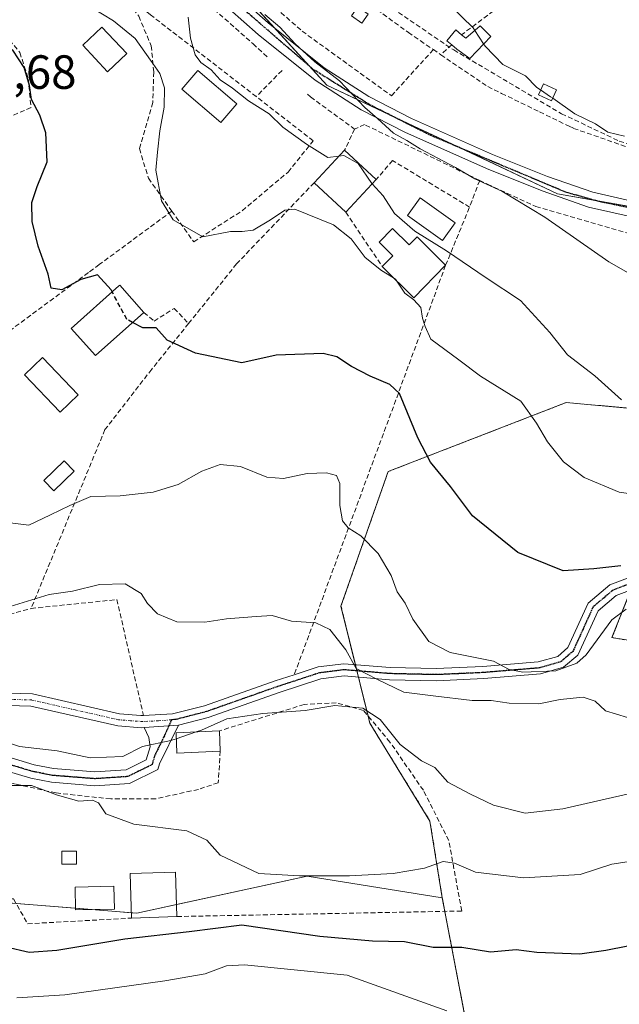
# Model space of a CAD drawing. Units: metres. Extents: x 576787 to 580240, y 4724231 to 4726583.
# Drawn here: x 577950 to 578075, y 4725520 to 4725725 of the extents above; entities that cross this region are included whole.
import ezdxf
from ezdxf.enums import TextEntityAlignment as Align

# ---------------------------------------------------------------- set-up
doc = ezdxf.new("R2010")
doc.units = ezdxf.units.M
doc.header["$MEASUREMENT"] = 0
for name, pattern in [('TRAZO_Y_PUNTO', [1, 0.5, -0.25, 0, -0.25]), ('TRAZOS', [0.75, 0.5, -0.25]), ('TRAZOS2', [0.375, 0.25, -0.125]), ('TRAZOSX2', [1.5, 1, -0.5])]:
    doc.linetypes.add(name, pattern=pattern)
for name, color, linetype, lineweight in [('Arbolado forestal', 92, 'TRAZOS', 0), ('Arbolado forestal CxS', 92, 'Continuous', 0), ('Camino', 19, 'Continuous', 0), ('Camino Cxs', 19, 'Continuous', 0), ('Camino eje', 39, 'TRAZO_Y_PUNTO', 13), ('Carretera de calzada única', 19, 'Continuous', 13), ('Carretera de calzada única Cxs', 19, 'Continuous', 13), ('Carretera de calzada única eje', 19, 'TRAZO_Y_PUNTO', 0), ('Corriente artificial lineal', 5, 'TRAZOSX2', 13), ('Curva de nivel maestra', 36, 'Continuous', 30), ('Curva de nivel maestra oculto', 36, 'TRAZOSX2', 30), ('Curva de nivel normal', 36, 'Continuous', 0), ('Edificación', 1, 'Continuous', 13), ('Edificación Cxs', 1, 'Continuous', 13), ('Edificación ligera', 1, 'Continuous', 0), ('Edificación ligera Cxs', 1, 'Continuous', 0), ('Huerta', 92, 'Continuous', 0), ('Huerta CxS', 92, 'Continuous', 0), ('Matorral', 135, 'Continuous', 0), ('Matorral CxS', 135, 'Continuous', 0), ('Muro lineal', 1, 'TRAZOSX2', 13), ('Núcleo urbano', 19, 'Continuous', 0), ('Núcleo urbano CxS', 19, 'Continuous', 0), ('Obra de contención lineal', 1, 'TRAZOSX2', 13), ('Piscina', 142, 'Continuous', 0), ('Piscina CxS', 142, 'Continuous', 0), ('Ruta', 19, 'TRAZOS2', 30), ('Rótulo de punto de cota en terreno', 19, 'Continuous', 0), ('Seto lineal', 92, 'TRAZOSX2', 0)]:
    doc.layers.add(name, color=color, linetype=linetype, lineweight=lineweight)
doc.styles.add('Arial', font='txt', dxfattribs={"height": 0.2})

# ---------------------------------------------------------------- blocks, each defined once
blk = doc.blocks.new('*U226')
at = {"layer": 'Curva de nivel normal', "color": 36, "linetype": 'Continuous', "lineweight": 0}
blk.add_polyline3d([(578039.35, 4725518.42, 480), (578018.52, 4725525.85, 480), (577997.07, 4725528, 480), (577993.33, 4725527.77, 480), (577988.88, 4725526.15, 480), (577980.44, 4725524.69, 480), (577959.52, 4725521.72, 480), (577949.44, 4725521.08, 480)], dxfattribs=at)
blk = doc.blocks.new('*U247')
at = {"layer": 'Curva de nivel maestra', "color": 36, "linetype": 'Continuous', "lineweight": 30}
blk.add_polyline3d([(578077.18, 4725531.9, 475), (578072.64, 4725530.98, 475), (578067.18, 4725530.26, 475), (578058.19, 4725530.58, 475), (578053.85, 4725531.17, 475), (578048.52, 4725530.67, 475), (578042.52, 4725531.63, 475), (578036.52, 4725531.66, 475), (578030.52, 4725532.83, 475), (578023.85, 4725532.97, 475), (578012.85, 4725533.93, 475), (577996.52, 4725536.3, 475), (577985.53, 4725534.89, 475), (577972.02, 4725533.34, 475), (577957.84, 4725531, 475), (577952.05, 4725530.62, 475), (577947.27, 4725531.71, 475)], dxfattribs=at)

msp = doc.modelspace()

# ---------------------------------------------------------------- linework, layer by layer
at = {"layer": 'Arbolado forestal', "color": 92, "linetype": 'TRAZOS', "lineweight": 0}
for points in [[(578038.41, 4725542.02, 471.27), (578035.84, 4725558.06, 468.04), (578023.26, 4725578.53, 465.71), (578022.89, 4725580.04, 465.22), (578020.89, 4725588.13, 460.95), (578020.57, 4725589.43, 460.45), (578020.25, 4725590.73, 460.14), (578017.24, 4725602.97, 458.72), (578027.1, 4725631.07, 451.26), (578064.35, 4725645.5, 441.75), (578077.12, 4725644.34, 440.04)], [(578077.87, 4725606.37, 452.42), (578073.87, 4725596.37, 454.98), (578090.1, 4725593.73, 455.56)], [(578038.41, 4725542.02, 471.27), (578038.95, 4725539.18, 472), (578046.22, 4725501.21, 484.07)]]:
    msp.add_polyline3d(points, dxfattribs=at)
at = {"layer": 'Arbolado forestal CxS', "color": 92, "linetype": 'Continuous', "lineweight": 0}
msp.add_polyline3d([(578046.33, 4725500.63, 484.27), (578038.41, 4725542.02, 471.27), (578035.84, 4725558.06, 468.04), (578023.26, 4725578.53, 465.71), (578017.24, 4725602.97, 458.72), (578027.11, 4725631.07, 451.26), (578064.35, 4725645.5, 441.75), (578077.12, 4725644.34, 440.04), (578080.76, 4725644.02, 439.79), (578087.81, 4725643.38, 439.38), (578096.2, 4725638.91, 440.81), (578094.22, 4725611.95, 448.47), (578078.82, 4725608.74, 451.08), (578073.87, 4725596.37, 454.98), (578090.1, 4725593.73, 455.56), (578122.11, 4725596.71, 453.64), (578143.76, 4725595.19, 452.46), (578169.07, 4725601.1, 451.81), (578173.55, 4725601.06, 451.63), (578173.55, 4725601.06, 451.63), (578185.98, 4725567.67, 460.84), (578184.98, 4725544.81, 466.52), (578181.41, 4725524.46, 472.66), (578182.22, 4725514.46, 475.92)], dxfattribs=at)
at = {"layer": 'Camino', "color": 19, "linetype": 'Continuous', "lineweight": 0}
for points in [[(578257.86, 4725656.4, 443.08), (578248.07, 4725653.1, 443.38), (578236.94, 4725649.26, 443.63), (578215.15, 4725642.76, 443.82), (578206.52, 4725639.7, 443.57), (578178.66, 4725629.48, 445.69), (578158.27, 4725621.46, 447.35), (578143.81, 4725616.26, 448.04), (578138.95, 4725615.1, 447.89), (578115.79, 4725612.21, 449.26), (578079.76, 4725607.07, 452.01), (578074.77, 4725605.21, 452.57), (578070.98, 4725602.01, 452.52), (578066.77, 4725592.73, 453.87), (578063.79, 4725590.17, 455.26), (578058.93, 4725588.79, 455.4), (578047.1, 4725587.81, 455.95), (578037.18, 4725587.37, 457.54), (578027.4, 4725587.59, 459.02), (578017.88, 4725588.38, 460.95), (578013.01, 4725587.76, 461.8), (578004.31, 4725584.92, 463.15), (577989.48, 4725579.7, 464.57), (577983.3, 4725578.12, 464.65)], [(578007.48, 4725588.63, 461.92), (578012.45, 4725590.25, 461.28), (578017.82, 4725590.93, 460.49), (578027.53, 4725590.13, 457.96), (578037.15, 4725589.91, 456.19), (578046.93, 4725590.34, 455.03), (578058.47, 4725591.3, 454.48), (578062.56, 4725592.46, 454.03), (578064.69, 4725594.29, 453.29), (578068.9, 4725603.58, 452.23), (578073.47, 4725607.43, 451.69), (578079.13, 4725609.55, 450.75), (578115.45, 4725614.72, 448.02), (578123.79, 4725615.76, 447.37)], [(577976.11, 4725577.59, 464.56), (577975.54, 4725577.56, 464.53), (577970.56, 4725577.95, 464.28), (577952.43, 4725582.08, 463.83), (577926.65, 4725582.79, 463.97), (577912.44, 4725584.6, 464.23), (577889.91, 4725588.49, 464.51), (577880.55, 4725590.97, 464.15), (577872.74, 4725593.84, 463.35), (577868.13, 4725594.73, 463.63), (577857.42, 4725594.48, 464.65), (577850.69, 4725593.98, 465.23)], [(577975.94, 4725580.12, 464.18), (577975.95, 4725580.12, 464.18), (577982.04, 4725580.42, 464.11), (577988.74, 4725582.13, 463.64), (578003.5, 4725587.33, 462.35), (578007.48, 4725588.63, 461.92)], [(577910.36, 4725587.53, 463.99), (577912.81, 4725587.11, 463.97), (577926.84, 4725585.32, 463.54), (577952.75, 4725584.61, 463.61), (577970.94, 4725580.46, 464.08), (577975.39, 4725580.09, 464.18), (577975.94, 4725580.12, 464.18)], [(577983.3, 4725578.12, 464.65), (577979.3, 4725569.99, 465.79), (577978.96, 4725568.82, 465.98), (577973.06, 4725565.92, 466.88), (577965.79, 4725565.44, 467.88), (577956.74, 4725566.15, 467.85), (577952.39, 4725567.01, 467.45), (577947.24, 4725568.57, 468.47), (577939.3, 4725572.45, 467.65), (577933.41, 4725574.17, 467.09), (577928.27, 4725574.08, 466.69), (577916.54, 4725571.21, 468.62), (577913.25, 4725570.83, 468.77), (577907.97, 4725570.91, 469.04), (577891.87, 4725572.42, 469.3), (577887.84, 4725572.24, 469.78), (577876.97, 4725568.13, 471.52), (577870.72, 4725567.37, 471.87), (577864.82, 4725568.38, 471.48), (577857.73, 4725570.94, 471.65), (577853.39, 4725571.64, 471.89), (577849.79, 4725571.42, 471.95)], [(577976.11, 4725577.59, 464.56), (577983.3, 4725578.12, 464.65)], [(577976.11, 4725577.59, 464.56), (577983.3, 4725578.12, 464.65)], [(577948.31, 4725571.27, 466.38), (577953.09, 4725569.82, 465.87), (577957.13, 4725569.03, 465.95), (577965.81, 4725568.34, 465.85), (577972.3, 4725568.77, 465.61), (577976.54, 4725570.85, 465.3), (577977.34, 4725573.59, 464.98), (577977.04, 4725575.54, 464.78), (577976.11, 4725577.59, 464.56)]]:
    msp.add_polyline3d(points, dxfattribs=at)
at = {"layer": 'Camino Cxs', "color": 19, "linetype": 'Continuous', "lineweight": 0}
for points in [[(577926.84, 4725585.32, 463.54), (577952.75, 4725584.61, 463.61), (577970.94, 4725580.46, 464.08), (577975.39, 4725580.09, 464.18), (577975.95, 4725580.12, 464.18), (577982.04, 4725580.42, 464.11), (577988.74, 4725582.13, 463.64), (578003.5, 4725587.33, 462.35), (578007.48, 4725588.63, 461.92), (578012.45, 4725590.25, 461.28), (578017.82, 4725590.93, 460.49), (578027.53, 4725590.13, 457.96), (578037.15, 4725589.91, 456.19), (578046.93, 4725590.34, 455.03), (578058.47, 4725591.3, 454.48), (578062.56, 4725592.46, 454.03), (578064.69, 4725594.29, 453.29), (578068.9, 4725603.58, 452.23), (578073.47, 4725607.43, 451.69), (578079.13, 4725609.55, 450.75)], [(578079.76, 4725607.07, 452.01), (578074.77, 4725605.21, 452.57), (578070.98, 4725602.01, 452.52), (578066.77, 4725592.73, 453.87), (578063.79, 4725590.17, 455.26), (578058.93, 4725588.79, 455.4), (578047.1, 4725587.81, 455.95), (578037.18, 4725587.37, 457.54), (578027.4, 4725587.59, 459.02), (578017.88, 4725588.38, 460.95), (578013.01, 4725587.76, 461.8), (578004.31, 4725584.92, 463.15), (577989.48, 4725579.7, 464.57), (577983.3, 4725578.12, 464.65), (577976.11, 4725577.59, 464.56), (577975.54, 4725577.56, 464.53), (577970.56, 4725577.95, 464.28), (577952.43, 4725582.08, 463.83), (577926.65, 4725582.79, 463.97)], [(577948.31, 4725571.27, 466.38), (577953.09, 4725569.82, 465.87), (577957.13, 4725569.03, 465.95), (577965.81, 4725568.34, 465.85), (577972.3, 4725568.77, 465.61), (577976.54, 4725570.85, 465.3), (577977.34, 4725573.59, 464.98), (577977.04, 4725575.54, 464.78), (577976.11, 4725577.59, 464.56), (577976.11, 4725577.59, 464.56), (577983.3, 4725578.12, 464.65), (577979.3, 4725569.99, 465.79), (577978.96, 4725568.82, 465.98), (577973.06, 4725565.92, 466.88), (577965.79, 4725565.44, 467.88), (577956.74, 4725566.15, 467.85), (577952.39, 4725567.01, 467.45), (577947.24, 4725568.57, 468.47)]]:
    msp.add_polyline3d(points, dxfattribs=at)
at = {"layer": 'Camino eje', "color": 39, "linetype": 'TRAZO_Y_PUNTO', "lineweight": 13}
for points in [[(578076.95, 4725607.38, 451.87), (578074.12, 4725606.32, 452.07), (578072.23, 4725604.72, 452.05), (578069.94, 4725602.8, 452.32), (578067.84, 4725598.15, 453.1), (578065.73, 4725593.51, 453.28), (578063.18, 4725591.32, 454.61), (578058.7, 4725590.05, 454.94), (578052.79, 4725589.56, 454.86), (578047.02, 4725589.08, 455.3), (578037.17, 4725588.64, 456.55), (578027.47, 4725588.86, 458.18), (578022.71, 4725589.26, 459.92), (578017.85, 4725589.66, 460.68), (578012.73, 4725589.01, 461.38), (578003.91, 4725586.13, 462.74), (577996.53, 4725583.53, 463.59), (577989.11, 4725580.92, 464.09), (577982.67, 4725579.27, 464.38), (577981.8, 4725579.21, 464.39)], [(577981.8, 4725579.21, 464.39), (577979.08, 4725579.01, 464.41), (577975.81, 4725578.84, 464.4), (577973.24, 4725579.01, 464.29), (577970.75, 4725579.21, 464.19), (577961.69, 4725581.27, 463.93), (577952.59, 4725583.35, 463.68), (577926.75, 4725584.06, 463.67), (577912.63, 4725585.86, 464.1), (577911.4, 4725586.07, 464.12), (577905.76, 4725587.04, 464.2), (577895.82, 4725588.76, 464.16), (577890.19, 4725589.73, 464.2), (577885.61, 4725590.94, 464.32), (577880.93, 4725592.18, 463.87), (577873.09, 4725595.07, 463.29), (577868.24, 4725596, 463.51), (577862.71, 4725595.88, 463.86), (577850.94, 4725595.6, 464.88)], [(577981.8, 4725579.21, 464.39), (577980.32, 4725575.86, 464.82), (577978.32, 4725571.79, 465.33), (577977.75, 4725569.84, 465.6), (577974.8, 4725568.39, 465.68), (577972.68, 4725567.35, 466.19), (577965.8, 4725566.89, 466.87), (577961.28, 4725567.25, 466.8), (577956.94, 4725567.59, 466.78), (577954.76, 4725568.02, 466.56), (577952.74, 4725568.42, 466.36), (577947.78, 4725569.92, 467.37)]]:
    msp.add_polyline3d(points, dxfattribs=at)
at = {"layer": 'Carretera de calzada única', "color": 19, "linetype": 'Continuous', "lineweight": 13}
for points in [[(577990.16, 4725735.38, 434.87), (578002.03, 4725724.83, 434.88), (578013.75, 4725715.44, 434.56), (578023.08, 4725709.41, 434.58), (578031.98, 4725704.84, 434.75), (578048.89, 4725697.34, 434.33), (578060.44, 4725692.74, 434.18), (578069.87, 4725689.43, 433.95), (578083.57, 4725686.33, 433.67), (578102.42, 4725683.35, 433.84), (578113.69, 4725682.3, 433.62), (578123.69, 4725682.08, 433.52), (578161.64, 4725682.97, 432.98), (578232.03, 4725683.14, 432.5), (578246.69, 4725681.59, 432.78), (578258.46, 4725679.56, 433.04), (578273.05, 4725676.16, 433.13), (578282.5, 4725673.43, 432.2)], [(578281.39, 4725670.41, 432.94), (578272.25, 4725673.05, 432.51), (578257.82, 4725676.42, 433.46), (578246.26, 4725678.43, 432.37), (578231.87, 4725679.93, 432.44), (578161.67, 4725679.76, 433.14), (578123.69, 4725678.88, 433.55), (578113.51, 4725679.09, 433.65), (578102.01, 4725680.18, 433.82), (578082.96, 4725683.18, 434.12), (578068.98, 4725686.34, 434.29), (578059.32, 4725689.73, 434.41), (578047.64, 4725694.38, 434.65), (578030.6, 4725701.96, 435.01), (578021.48, 4725706.63, 435.26), (578011.87, 4725712.84, 435.27), (577999.96, 4725722.38, 435.47), (577987.96, 4725733.04, 435.69)]]:
    msp.add_polyline3d(points, dxfattribs=at)
at = {"layer": 'Carretera de calzada única Cxs', "color": 19, "linetype": 'Continuous', "lineweight": 13}
for points in [[(577990.16, 4725735.38, 434.87), (578002.03, 4725724.83, 434.88), (578013.75, 4725715.44, 434.56), (578023.08, 4725709.41, 434.58), (578031.98, 4725704.84, 434.75), (578048.89, 4725697.34, 434.33), (578060.44, 4725692.74, 434.18), (578069.87, 4725689.43, 433.95), (578083.57, 4725686.33, 433.67), (578102.42, 4725683.35, 433.84), (578113.69, 4725682.3, 433.62), (578123.69, 4725682.08, 433.52), (578161.64, 4725682.97, 432.98), (578232.03, 4725683.14, 432.5), (578246.69, 4725681.59, 432.78), (578258.46, 4725679.56, 433.04)], [(578257.82, 4725676.42, 433.46), (578246.26, 4725678.43, 432.37), (578231.87, 4725679.93, 432.44), (578161.67, 4725679.76, 433.14), (578123.69, 4725678.88, 433.55), (578113.51, 4725679.09, 433.65), (578102.01, 4725680.18, 433.82), (578082.96, 4725683.18, 434.12), (578068.98, 4725686.34, 434.29), (578059.32, 4725689.73, 434.41), (578047.64, 4725694.38, 434.65), (578030.6, 4725701.96, 435.01), (578021.48, 4725706.63, 435.26), (578011.87, 4725712.84, 435.27), (577999.96, 4725722.38, 435.47), (577987.96, 4725733.04, 435.69)]]:
    msp.add_polyline3d(points, dxfattribs=at)
at = {"layer": 'Carretera de calzada única eje', "color": 19, "linetype": 'TRAZO_Y_PUNTO', "lineweight": 0}
msp.add_polyline3d([(578282.01, 4725672.09, 432.43), (578265.76, 4725676.34, 432.79), (578256.46, 4725678.29, 432.37), (578250.25, 4725679.34, 432.48), (578242.78, 4725680.42, 432.69), (578232.01, 4725681.59, 432.47), (578218.03, 4725681.39, 432.63), (578197.62, 4725681.39, 433.01), (578161.92, 4725681.59, 433.06), (578119.78, 4725680.71, 433.56), (578106.89, 4725681.39, 433.77), (578087.48, 4725684.1, 433.89), (578071.14, 4725687.51, 434.18), (578064.25, 4725689.44, 434.23), (578036.01, 4725701.29, 434.79), (578023.3, 4725707.69, 434.9), (578011.42, 4725715.11, 434.91), (577994.55, 4725729.68, 435.19)], dxfattribs=at)
at = {"layer": 'Corriente artificial lineal', "color": 5, "linetype": 'TRAZOSX2', "lineweight": 13}
msp.add_polyline3d([(578008.11, 4725741.24, 430.51), (578040.81, 4725719.17, 430.75), (578063.36, 4725705.84, 430.55), (578075.42, 4725700.12, 430.35), (578091.61, 4725694.57, 429.95), (578105.88, 4725692.11, 430.34), (578176.38, 4725693.59, 430.93), (578180.13, 4725693.9, 431.74), (578183.81, 4725694.6, 431.98), (578252.29, 4725713.88, 429.18), (578261.94, 4725717.24, 428.1)], dxfattribs=at)
at = {"layer": 'Curva de nivel maestra', "color": 36, "linetype": 'Continuous', "lineweight": 30}
for points in [[(577969.4, 4725668.61, 450), (577969.17, 4725669.03, 450), (577966.35, 4725672.16, 450), (577962.84, 4725671.19, 450), (577958.89, 4725669.05, 450), (577956.66, 4725669.42, 450), (577956.03, 4725672.29, 450), (577953.9, 4725678.16, 450), (577952.69, 4725683.3, 450), (577952.6, 4725687.26, 450), (577953.72, 4725690.67, 450), (577955.84, 4725695.77, 450), (577955.56, 4725701.82, 450), (577954.3, 4725705.56, 450), (577952.53, 4725708.83, 450), (577952.11, 4725711.72, 450), (577951.03, 4725715.5, 450), (577948.66, 4725719.12, 450), (577946.11, 4725720.51, 450), (577940.84, 4725722.08, 450), (577931.69, 4725727.77, 450)], [(578075.74, 4725611.37, 450), (578070.1, 4725610.72, 450), (578063.69, 4725610.31, 450), (578054.19, 4725614.14, 450), (578044.76, 4725621.8, 450), (578040.16, 4725627.97, 450), (578035.98, 4725633.07, 450), (578033.33, 4725638.12, 450), (578029.48, 4725647.37, 450), (578027.46, 4725649.28, 450), (578023.32, 4725651.04, 450), (578019.44, 4725653, 450), (578016.34, 4725655.02, 450), (578013.54, 4725655.77, 450), (578003.72, 4725655.4, 450), (577996.52, 4725653.79, 450), (577986.8, 4725655.84, 450), (577980.93, 4725658.55, 450), (577978.62, 4725661.08, 450), (577975.8, 4725661.08, 450), (577973.67, 4725662.22, 450)]]:
    msp.add_polyline3d(points, dxfattribs=at)
at = {"layer": 'Curva de nivel maestra oculto', "color": 36, "linetype": 'TRAZOSX2', "lineweight": 30}
msp.add_polyline3d([(577973.67, 4725662.22, 450), (577972.5, 4725662.84, 450), (577969.4, 4725668.61, 450)], dxfattribs=at)
at = {"layer": 'Curva de nivel normal', "color": 36, "linetype": 'Continuous', "lineweight": 0}
for points in [[(578045.25, 4725723.26, 430), (578044.89, 4725723.82, 430), (578037.79, 4725730.72, 430), (578033.81, 4725732.59, 430), (578032.52, 4725733.68, 430), (578031.04, 4725735.24, 430), (578027.42, 4725736.5, 430), (578023.47, 4725738.36, 430), (578019.06, 4725739.46, 430), (578015.82, 4725741.14, 430), (578011.07, 4725743.2, 430), (578008.47, 4725744.76, 430), (578005.39, 4725746.25, 430), (577998.91, 4725750.84, 430), (577994.71, 4725754.64, 430), (577993.2, 4725756.46, 430), (577990.74, 4725757.66, 430), (577988.66, 4725760.25, 430), (577985.16, 4725764.08, 430), (577981.27, 4725767.52, 430), (577978.42, 4725770.92, 430), (577973.39, 4725776.64, 430), (577971.45, 4725779.91, 430)], [(578028.22, 4725671.56, 445), (578025.74, 4725673.08, 445), (578022.29, 4725675.8, 445), (578019.35, 4725679.68, 445), (578015.66, 4725682.61, 445), (578007.61, 4725685.92, 445), (578005.51, 4725685.67, 445), (578002.52, 4725683.67, 445), (577998.85, 4725681.53, 445), (577996.6, 4725681.26, 445), (577994.16, 4725681.23, 445), (577988.38, 4725680.1, 445), (577982.19, 4725683.65, 445), (577979.7, 4725687.62, 445), (577978.5, 4725694.02, 445), (577978.86, 4725697.83, 445), (577979.39, 4725702.25, 445), (577980.29, 4725707.24, 445), (577980.33, 4725711.26, 445), (577979.34, 4725714.28, 445), (577977.39, 4725717.05, 445), (577974.24, 4725721.56, 445), (577969.66, 4725725.24, 445), (577965.11, 4725728.07, 445)], [(578001.34, 4725726.57, 435), (578004.47, 4725723.96, 435), (578007.69, 4725720.44, 435), (578011.79, 4725716.69, 435), (578016.96, 4725712.72, 435), (578022.22, 4725707.11, 435), (578024.9, 4725704.84, 435), (578028.19, 4725701.8, 435), (578031.01, 4725700.28, 435), (578033.83, 4725698.53, 435), (578041.15, 4725694.58, 435), (578045.19, 4725692.24, 435), (578050.85, 4725689.66, 435), (578059.88, 4725684.25, 435), (578073.27, 4725674.91, 435), (578082.81, 4725669.49, 435), (578091.64, 4725665.43, 435), (578096.23, 4725661.8, 435), (578098.9, 4725660.29, 435), (578099.74, 4725658.92, 435), (578099.71, 4725656.05, 435), (578101.77, 4725655.21, 435)], [(578016.82, 4725696.99, 440), (578014.52, 4725696.7, 440), (578010.04, 4725699.51, 440), (578005.08, 4725703.02, 440), (578002.21, 4725705.82, 440), (577997.92, 4725708.53, 440), (577994.57, 4725711.18, 440), (577992, 4725712.94, 440), (577990.07, 4725715, 440), (577987.95, 4725716.54, 440), (577986.76, 4725718.18, 440), (577985.81, 4725721.66, 440), (577985.27, 4725726, 440)], [(578047.05, 4725720.44, 430), (578045.25, 4725723.26, 430)], [(578058.97, 4725710.8, 430), (578058.19, 4725711.32, 430), (578055.81, 4725713.79, 430), (578051.09, 4725716.12, 430), (578047.36, 4725719.96, 430), (578047.05, 4725720.44, 430)], [(578061.5, 4725709.09, 430), (578061.07, 4725709.4, 430), (578058.97, 4725710.8, 430)], [(578076.52, 4725701.14, 430), (578073.01, 4725701.96, 430), (578070.42, 4725703.7, 430), (578066.1, 4725705.81, 430), (578061.5, 4725709.09, 430)], [(578023.74, 4725691.18, 440), (578023.66, 4725691.27, 440), (578020.82, 4725695.42, 440), (578017.81, 4725697.11, 440), (578016.82, 4725696.99, 440)], [(578075.91, 4725646.06, 440), (578070.31, 4725651.07, 440), (578064.62, 4725655.44, 440), (578060.89, 4725660.16, 440), (578054.76, 4725666.84, 440), (578047.61, 4725671.55, 440), (578039.27, 4725677.21, 440), (578032.68, 4725681.29, 440), (578028.4, 4725685, 440), (578026.06, 4725688.67, 440), (578023.74, 4725691.18, 440)], [(578028.94, 4725670.85, 445), (578028.64, 4725671.3, 445), (578028.22, 4725671.56, 445)], [(578080.68, 4725625.98, 445), (578075.4, 4725626.75, 445), (578068.1, 4725629.82, 445), (578063.75, 4725633.1, 445), (578060.4, 4725637.28, 445), (578058.14, 4725641.16, 445), (578054.82, 4725645.78, 445), (578046.43, 4725651.04, 445), (578041.88, 4725654.45, 445), (578036.03, 4725658.74, 445), (578034.83, 4725661.35, 445), (578034.25, 4725663.14, 445), (578033.91, 4725665.33, 445), (578032.47, 4725666.98, 445), (578030.58, 4725668.36, 445), (578028.94, 4725670.85, 445)], [(578076.84, 4725602.33, 455), (578073.85, 4725600.08, 455), (578068.53, 4725592.76, 455), (578066.52, 4725591.05, 455), (578062.13, 4725589.45, 455), (578055.25, 4725589.16, 455), (578052.43, 4725589.74, 455), (578049.11, 4725591.44, 455), (578040.04, 4725593.24, 455), (578035.62, 4725595.58, 455), (578032.28, 4725600.23, 455), (578030.63, 4725603.58, 455), (578029, 4725605.96, 455), (578027.71, 4725609.33, 455), (578025.04, 4725613.98, 455), (578021.38, 4725617.66, 455), (578018.71, 4725619.33, 455), (578017.56, 4725620.78, 455), (578017.02, 4725623.97, 455), (578016.98, 4725628.61, 455), (578016.29, 4725630.26, 455), (578014.19, 4725630.83, 455), (578010.19, 4725630.67, 455), (578005.19, 4725629.6, 455), (578001.72, 4725629.93, 455), (577996.22, 4725632.16, 455), (577991.96, 4725632.57, 455), (577988.17, 4725631.14, 455), (577983.2, 4725628.35, 455), (577977.99, 4725626.75, 455), (577971.05, 4725626.02, 455), (577964.91, 4725625.86, 455), (577960.53, 4725623.96, 455), (577956.48, 4725622.04, 455), (577952, 4725619.88, 455), (577946.42, 4725620.56, 455)], [(577948.08, 4725602.88, 460), (577956.23, 4725605.38, 460), (577961.12, 4725606.06, 460), (577966.74, 4725607.46, 460), (577972.14, 4725607.63, 460), (577975.45, 4725605.59, 460), (577976.79, 4725603.48, 460), (577978.86, 4725601.36, 460), (577982.94, 4725599.71, 460), (577988.77, 4725599.6, 460), (577993.34, 4725600.28, 460), (577999.52, 4725600.76, 460), (578002.85, 4725601, 460), (578006.89, 4725599.84, 460), (578011.99, 4725599.48, 460), (578014.93, 4725598.05, 460), (578018.23, 4725593.85, 460), (578020.39, 4725589.96, 460), (578024.73, 4725587.72, 460), (578030.37, 4725584.96, 460), (578036.48, 4725584.23, 460), (578044.65, 4725583.27, 460), (578048.62, 4725583.22, 460), (578052.41, 4725582.69, 460), (578058.59, 4725582.54, 460), (578063.04, 4725583.44, 460), (578067.84, 4725583.92, 460), (578070.35, 4725583.08, 460), (578072.56, 4725581.1, 460), (578077.11, 4725579.67, 460)], [(577982.81, 4725575.25, 465), (577981.66, 4725574.86, 465), (577975.77, 4725573.64, 465), (577971.63, 4725571.53, 465), (577964.8, 4725571.28, 465), (577957.9, 4725572.74, 465), (577950.06, 4725573.66, 465), (577941.44, 4725576.38, 465), (577933.09, 4725578.62, 465), (577927.79, 4725578.78, 465), (577920.56, 4725577.86, 465), (577913.64, 4725577.89, 465), (577910.54, 4725578.99, 465), (577908.13, 4725579.72, 465), (577903.85, 4725581.53, 465), (577897.66, 4725583.06, 465), (577894.28, 4725584.48, 465), (577887.96, 4725586.74, 465), (577879.52, 4725588.5, 465), (577867.83, 4725590.19, 465), (577858.12, 4725592.7, 465), (577850.71, 4725594.1, 465)], [(578080.39, 4725564.46, 465), (578063.6, 4725560.59, 465), (578055.74, 4725559.7, 465), (578049.11, 4725561.4, 465), (578044.35, 4725563.64, 465), (578039.58, 4725566.21, 465), (578036.83, 4725569.22, 465), (578034.08, 4725570.63, 465), (578029.64, 4725574.02, 465), (578025.45, 4725579.28, 465), (578021.83, 4725581.65, 465), (578015.99, 4725582.22, 465), (578009.72, 4725581.12, 465), (578000.9, 4725580.55, 465), (577993.38, 4725579.44, 465), (577988.08, 4725577.04, 465), (577987, 4725576.67, 465)], [(577987, 4725576.67, 465), (577982.81, 4725575.25, 465)], [(578077.04, 4725549.52, 470), (578073.84, 4725549.02, 470), (578067.26, 4725546.89, 470), (578055.43, 4725546.22, 470), (578045.38, 4725547.34, 470), (578040.96, 4725549.25, 470), (578038.61, 4725549.57, 470), (578034.68, 4725548.23, 470), (578028.12, 4725547.1, 470), (578019.03, 4725546.58, 470), (578008.54, 4725546.61, 470), (578000.07, 4725547.1, 470), (577992, 4725550.9, 470), (577989.17, 4725554.08, 470), (577985.03, 4725555.98, 470), (577973.91, 4725557.37, 470), (577968.1, 4725559.56, 470), (577966.54, 4725561.88, 470), (577965.28, 4725562.41, 470), (577962.42, 4725562.23, 470), (577957.99, 4725563.49, 470), (577952.53, 4725565.5, 470), (577948.32, 4725565.47, 470)]]:
    msp.add_polyline3d(points, dxfattribs=at)
at = {"layer": 'Edificación', "color": 1, "linetype": 'Continuous', "lineweight": 13}
for points in [[(577972.46, 4725718.41, 464.14), (577968.46, 4725714.63, 454.4), (577963.26, 4725720.14, 448.96), (577967.26, 4725723.92, 463.02), (577972.46, 4725718.41, 464.14)], [(578011.62, 4725691.41, 446.06), (578018.01, 4725698.26, 445.77)], [(578018.01, 4725698.26, 445.77), (578024.62, 4725692.13, 444.69)], [(578018.23, 4725685.26, 446.53), (578011.62, 4725691.41, 446.06)], [(578024.62, 4725692.13, 444.69), (578018.23, 4725685.26, 446.53)], [(578025.84, 4725673.91, 447.22), (578028.07, 4725676.17, 442.76), (578025.19, 4725679, 448.86), (578028.01, 4725681.88, 446.97)], [(578028.01, 4725681.88, 446.97), (578031.52, 4725678.43, 442.38), (578033.14, 4725680.09, 442.17), (578039.12, 4725674.17, 446.74)], [(578039.12, 4725674.17, 446.74), (578032.44, 4725667.39, 447.06), (578025.84, 4725673.91, 447.22)], [(577976.03, 4725664.31, 455.75), (577965.89, 4725655.3, 455.01), (577960.82, 4725661, 452.99), (577970.81, 4725669.86, 454.61), (577970.98, 4725670.01, 454.68), (577976.03, 4725664.31, 455.75)], [(577992.01, 4725572.67, 469.67), (577982.94, 4725572.27, 465.81), (577982.76, 4725576.48, 470.63), (577991.82, 4725576.89, 468.43)], [(577991.82, 4725576.89, 468.43), (577992.01, 4725572.67, 469.67)], [(577973.48, 4725537.77, 476.23), (577973.15, 4725547.07, 473.77), (577982.62, 4725547.4, 474.76), (577982.94, 4725538.1, 484.15)], [(577982.94, 4725538.1, 484.15), (577973.48, 4725537.77, 476.23)]]:
    msp.add_polyline3d(points, dxfattribs=at)
at = {"layer": 'Edificación Cxs', "color": 1, "linetype": 'Continuous', "lineweight": 13}
for points in [[(577972.46, 4725718.41, 464.14), (577968.46, 4725714.63, 454.4), (577963.26, 4725720.14, 448.96), (577967.26, 4725723.92, 463.02), (577972.46, 4725718.41, 464.14)], [(578024.62, 4725692.13, 444.69), (578018.23, 4725685.26, 446.53), (578011.62, 4725691.41, 446.06), (578018.01, 4725698.26, 445.77), (578024.62, 4725692.13, 444.69)], [(578028.01, 4725681.88, 446.97), (578031.52, 4725678.43, 442.38), (578033.14, 4725680.09, 442.17), (578039.12, 4725674.17, 446.74), (578032.44, 4725667.39, 447.06), (578025.84, 4725673.91, 447.22), (578028.07, 4725676.17, 442.76), (578025.19, 4725679, 448.86), (578028.01, 4725681.88, 446.97)], [(577976.03, 4725664.31, 455.75), (577965.89, 4725655.3, 455.01), (577960.82, 4725661, 452.99), (577970.81, 4725669.86, 454.61), (577970.98, 4725670.01, 454.68), (577976.03, 4725664.31, 455.75)], [(577992.01, 4725572.67, 469.67), (577982.94, 4725572.27, 465.81), (577982.76, 4725576.48, 470.63), (577991.82, 4725576.89, 468.43), (577992.01, 4725572.67, 469.67)], [(577982.94, 4725538.1, 484.15), (577973.48, 4725537.77, 476.23), (577973.15, 4725547.07, 473.77), (577982.62, 4725547.4, 474.76), (577982.94, 4725538.1, 484.15)]]:
    msp.add_polyline3d(points, close=True, dxfattribs=at)
at = {"layer": 'Edificación ligera', "color": 1, "linetype": 'Continuous', "lineweight": 0}
for points in [[(578022.92, 4725726.67, 433.11), (578021.62, 4725724.79, 433.01), (578019.45, 4725726.29, 433.37), (578020.73, 4725728.17, 432.36), (578022.92, 4725726.67, 433.11)], [(578042.46, 4725722.34, 432.26), (578043.35, 4725721.61, 432.4), (578046.35, 4725724.21, 431.68), (578048.55, 4725722.01, 431.45)], [(578040.39, 4725720.25, 431.3), (578039.39, 4725721.07, 431.67), (578041.26, 4725723.35, 431.15), (578042.46, 4725722.34, 432.26)], [(578048.55, 4725722.01, 431.45), (578044.15, 4725717.41, 432.34), (578041.48, 4725719.34, 433.05), (578040.39, 4725720.25, 431.3)], [(578062.32, 4725710.84, 430.95), (578061.23, 4725708.52, 430.67), (578058.51, 4725709.8, 431.84), (578059.58, 4725712.1, 431.65), (578062.32, 4725710.84, 430.95)], [(577961.48, 4725631.18, 454.31), (577957.23, 4725627.06, 455.77), (577955.14, 4725629.21, 456.83), (577959.39, 4725633.33, 452.97), (577961.48, 4725631.18, 454.31)], [(577961.92, 4725551.76, 471.38), (577961.92, 4725549.01, 473.36), (577958.87, 4725549.04, 474.35), (577958.87, 4725551.78, 472.71), (577961.92, 4725551.76, 471.38)]]:
    msp.add_polyline3d(points, dxfattribs=at)
at = {"layer": 'Edificación ligera Cxs', "color": 1, "linetype": 'Continuous', "lineweight": 0}
for points in [[(578022.92, 4725726.67, 433.11), (578021.62, 4725724.79, 433.01), (578019.45, 4725726.29, 433.37), (578020.73, 4725728.17, 432.36), (578022.92, 4725726.67, 433.11)], [(578048.55, 4725722.01, 431.45), (578044.15, 4725717.41, 432.34), (578041.48, 4725719.34, 433.05), (578040.39, 4725720.25, 431.3), (578039.39, 4725721.07, 431.67), (578041.26, 4725723.35, 431.15), (578042.46, 4725722.34, 432.26), (578043.35, 4725721.61, 432.4), (578046.35, 4725724.21, 431.68), (578048.55, 4725722.01, 431.45)], [(578062.32, 4725710.84, 430.95), (578061.23, 4725708.52, 430.67), (578058.51, 4725709.8, 431.84), (578059.58, 4725712.1, 431.65), (578062.32, 4725710.84, 430.95)], [(577961.48, 4725631.18, 454.31), (577957.23, 4725627.06, 455.77), (577955.14, 4725629.21, 456.83), (577959.39, 4725633.33, 452.97), (577961.48, 4725631.18, 454.31)], [(577961.92, 4725551.76, 471.38), (577961.92, 4725549.01, 473.36), (577958.87, 4725549.04, 474.35), (577958.87, 4725551.78, 472.71), (577961.92, 4725551.76, 471.38)]]:
    msp.add_polyline3d(points, close=True, dxfattribs=at)
at = {"layer": 'Huerta', "color": 92, "linetype": 'Continuous', "lineweight": 0}
msp.add_polyline3d([(578139.07, 4725681.06, 433.33), (578138.63, 4725681.04, 433.34), (578137.6, 4725681.08, 433.37), (578100.1, 4725682.57, 433.85), (578070.35, 4725687.73, 434.21), (578062.54, 4725689.09, 434.34), (578041.57, 4725698.96, 434.68), (578027.38, 4725705.63, 434.74), (578014.29, 4725711.8, 435.2), (578010.67, 4725715.76, 434.88), (578003.35, 4725723.77, 434.93), (577987.37, 4725741.27, 434.47), (577967, 4725765.5, 434), (577939.34, 4725794.36, 436.09), (577938.75, 4725795.03, 436.07)], dxfattribs=at)
at = {"layer": 'Huerta CxS', "color": 92, "linetype": 'Continuous', "lineweight": 0}
msp.add_polyline3d([(578404.68, 4725606.55, 430.18), (578366.35, 4725624.48, 430.88), (578355.8, 4725630.6, 431.33), (578326.69, 4725647.47, 432.36), (578288.97, 4725667.95, 432.16), (578232.21, 4725683.6, 432.58), (578192.48, 4725683.6, 432.82), (578139.07, 4725681.06, 433.33), (578138.63, 4725681.04, 433.34), (578100.1, 4725682.57, 433.85), (578062.54, 4725689.09, 434.34), (578014.29, 4725711.8, 435.2), (577987.37, 4725741.27, 434.47)], dxfattribs=at)
at = {"layer": 'Matorral', "color": 135, "linetype": 'Continuous', "lineweight": 0}
for points in [[(577830.73, 4725499.54, 489.38), (577841.07, 4725512, 489.85), (577843.39, 4725516.92, 488.15), (577850.7, 4725532.41, 482.47), (577869.03, 4725563.75, 474.82), (577869.05, 4725563.76, 474.81), (577883.14, 4725568.49, 472.32), (577888.65, 4725570.34, 471.23), (577915.41, 4725563.69, 471.71), (577927.18, 4725553.97, 471.74), (577930.15, 4725551.51, 471.89), (577936.67, 4725546.12, 472.27), (577941.72, 4725541.95, 472.85), (577942.41, 4725541.38, 472.96), (577949.34, 4725540.83, 472.84), (577961.75, 4725539.83, 473.16), (577965.22, 4725539.56, 473.17), (577973.44, 4725538.9, 473.34), (577974.54, 4725538.81, 473.33), (577982.85, 4725540.61, 472.71), (578010.18, 4725546.51, 470.13), (578038.41, 4725542.02, 471.27)], [(578038.41, 4725542.02, 471.27), (578038.95, 4725539.18, 472), (578046.22, 4725501.21, 484.07)]]:
    msp.add_polyline3d(points, dxfattribs=at)
at = {"layer": 'Matorral CxS', "color": 135, "linetype": 'Continuous', "lineweight": 0}
msp.add_polyline3d([(577942.41, 4725541.38, 472.96), (577974.54, 4725538.81, 473.33), (578010.18, 4725546.51, 470.13), (578038.41, 4725542.02, 471.27), (578038.41, 4725542.02, 471.27), (578046.33, 4725500.63, 484.27)], dxfattribs=at)
at = {"layer": 'Muro lineal', "color": 1, "linetype": 'TRAZOSX2', "lineweight": 13}
for points in [[(578073.1, 4725745.34, 430.12), (578042.46, 4725722.34, 432.26)], [(578040.39, 4725720.25, 431.3), (578038.1, 4725718.18, 432.7)], [(578004.91, 4725714.87, 436.12), (577999.53, 4725709.42, 440.86)]]:
    msp.add_polyline3d(points, dxfattribs=at)
at = {"layer": 'Núcleo urbano', "color": 19, "linetype": 'Continuous', "lineweight": 0}
for points in [[(578139.07, 4725681.06, 433.33), (578138.63, 4725681.04, 433.34), (578137.6, 4725681.08, 433.37), (578100.1, 4725682.57, 433.85), (578070.35, 4725687.73, 434.21), (578062.54, 4725689.09, 434.34), (578041.57, 4725698.96, 434.68), (578027.38, 4725705.63, 434.74), (578014.29, 4725711.8, 435.2), (578010.67, 4725715.76, 434.88), (578003.35, 4725723.77, 434.93), (577987.37, 4725741.27, 434.47), (577967, 4725765.5, 434), (577939.34, 4725794.36, 436.09), (577938.75, 4725795.03, 436.07)], [(578038.41, 4725542.02, 471.27), (578035.84, 4725558.06, 468.04), (578023.26, 4725578.53, 465.71), (578022.89, 4725580.04, 465.22), (578020.89, 4725588.13, 460.95), (578020.57, 4725589.43, 460.45), (578020.25, 4725590.73, 460.14), (578017.24, 4725602.97, 458.72), (578027.1, 4725631.07, 451.26), (578064.35, 4725645.5, 441.75), (578077.12, 4725644.34, 440.04)], [(578077.87, 4725606.37, 452.42), (578073.87, 4725596.37, 454.98), (578090.1, 4725593.73, 455.56)], [(577830.73, 4725499.54, 489.38), (577841.07, 4725512, 489.85), (577843.39, 4725516.92, 488.15), (577850.7, 4725532.41, 482.47), (577869.03, 4725563.75, 474.82), (577869.05, 4725563.76, 474.81), (577883.14, 4725568.49, 472.32), (577888.65, 4725570.34, 471.23), (577915.41, 4725563.69, 471.71), (577927.18, 4725553.97, 471.74), (577930.15, 4725551.51, 471.89), (577936.67, 4725546.12, 472.27), (577941.72, 4725541.95, 472.85), (577942.41, 4725541.38, 472.96), (577949.34, 4725540.83, 472.84), (577961.75, 4725539.83, 473.16), (577965.22, 4725539.56, 473.17), (577973.44, 4725538.9, 473.34), (577974.54, 4725538.81, 473.33), (577982.85, 4725540.61, 472.71), (578010.18, 4725546.51, 470.13), (578038.41, 4725542.02, 471.27)]]:
    msp.add_polyline3d(points, dxfattribs=at)
at = {"layer": 'Núcleo urbano CxS', "color": 19, "linetype": 'Continuous', "lineweight": 0}
for points in [[(577987.37, 4725741.27, 434.47), (578014.29, 4725711.8, 435.2), (578062.54, 4725689.09, 434.34), (578100.1, 4725682.57, 433.85)], [(578077.12, 4725644.34, 440.04), (578064.35, 4725645.5, 441.75), (578027.11, 4725631.07, 451.26), (578017.24, 4725602.97, 458.72), (578023.26, 4725578.53, 465.71), (578035.84, 4725558.06, 468.04), (578038.41, 4725542.02, 471.27), (578010.18, 4725546.51, 470.13), (577974.54, 4725538.81, 473.33), (577942.41, 4725541.38, 472.96)], [(578090.1, 4725593.73, 455.56), (578073.87, 4725596.37, 454.98), (578078.82, 4725608.74, 451.08)]]:
    msp.add_polyline3d(points, dxfattribs=at)
at = {"layer": 'Obra de contención lineal', "color": 1, "linetype": 'TRAZOSX2', "lineweight": 13}
for points in [[(577971.16, 4725731.35, 462.53), (577974.96, 4725726.24, 464.02), (577977.57, 4725720.05, 462.34), (577978.09, 4725714.57, 463.66), (577977.89, 4725708.16, 467.64), (577975.09, 4725698.55, 448.59), (577976.99, 4725692.36, 449.48), (577981.87, 4725685.5, 449.98), (577986.46, 4725679.08, 448.21), (577996.59, 4725685.58, 443), (578006.19, 4725693.66, 441.58), (578011.46, 4725700.19, 440.14), (577999.53, 4725709.42, 440.86), (577977.42, 4725726.5, 463.41), (577971.16, 4725731.35, 462.53)], [(578039.12, 4725674.17, 446.74), (578044.12, 4725686.34, 442.18), (578028.01, 4725696.07, 443.62), (578024.62, 4725692.13, 444.69)], [(578018.23, 4725685.26, 446.53), (578025.84, 4725673.91, 447.22)], [(577976.03, 4725664.31, 455.75), (577978.17, 4725662.52, 450.51), (577982.35, 4725665.16, 448.42), (577985.37, 4725662.01, 448.93)], [(577929.32, 4725604.11, 464.66), (577937.82, 4725598.35, 469.27), (577952.46, 4725602.48, 466.31), (577970.39, 4725604.32, 466.8), (577975.94, 4725580.12, 472.84)]]:
    msp.add_polyline3d(points, dxfattribs=at)
at = {"layer": 'Piscina', "color": 142, "linetype": 'Continuous', "lineweight": 0}
for points in [[(577995.47, 4725707.94, 440.49), (577992.13, 4725704.01, 440.6), (577983.97, 4725710.94, 442.25), (577987.31, 4725714.87, 440.32), (577995.47, 4725707.94, 440.49)], [(578041.14, 4725683.08, 437.18), (578038.48, 4725679.34, 438.91), (578031.16, 4725684.55, 438.87), (578033.82, 4725688.29, 437.35), (578041.14, 4725683.08, 437.18)], [(577962.29, 4725647.1, 451.47), (577958.53, 4725643.5, 451.7), (577951.07, 4725651.29, 451.65), (577954.83, 4725654.89, 451.35), (577962.29, 4725647.1, 451.47)], [(577969.89, 4725539.66, 473.29), (577961.76, 4725539.48, 473.16), (577961.65, 4725544.25, 472.95), (577969.78, 4725544.44, 472.76), (577969.89, 4725539.66, 473.29)]]:
    msp.add_polyline3d(points, dxfattribs=at)
at = {"layer": 'Piscina CxS', "color": 142, "linetype": 'Continuous', "lineweight": 0}
for points in [[(577995.47, 4725707.94, 440.49), (577992.13, 4725704.01, 440.6), (577983.97, 4725710.94, 442.25), (577987.31, 4725714.87, 440.32), (577995.47, 4725707.94, 440.49)], [(578041.14, 4725683.08, 437.18), (578038.48, 4725679.34, 438.91), (578031.16, 4725684.55, 438.87), (578033.82, 4725688.29, 437.35), (578041.14, 4725683.08, 437.18)], [(577962.29, 4725647.1, 451.47), (577958.53, 4725643.5, 451.7), (577951.07, 4725651.29, 451.65), (577954.83, 4725654.89, 451.35), (577962.29, 4725647.1, 451.47)], [(577969.89, 4725539.66, 473.29), (577961.76, 4725539.48, 473.16), (577961.65, 4725544.25, 472.95), (577969.78, 4725544.44, 472.76), (577969.89, 4725539.66, 473.29)]]:
    msp.add_polyline3d(points, close=True, dxfattribs=at)
at = {"layer": 'Ruta', "color": 19, "linetype": 'TRAZOS2', "lineweight": 30}
for points in [[(578282.01, 4725672.09, 432.43), (578265.76, 4725676.34, 432.79), (578256.46, 4725678.29, 432.37), (578250.25, 4725679.34, 432.48), (578242.78, 4725680.42, 432.69), (578232.01, 4725681.59, 432.47), (578218.03, 4725681.39, 432.63), (578197.62, 4725681.39, 433.01), (578161.92, 4725681.59, 433.06), (578119.78, 4725680.71, 433.56), (578106.89, 4725681.39, 433.77), (578087.48, 4725684.1, 433.89), (578071.14, 4725687.51, 434.18), (578064.25, 4725689.44, 434.23), (578036.01, 4725701.29, 434.79), (578023.3, 4725707.69, 434.9), (578011.42, 4725715.11, 434.91), (577994.55, 4725729.68, 435.19)], [(578076.95, 4725607.38, 451.87), (578074.12, 4725606.32, 452.07), (578072.23, 4725604.72, 452.05), (578069.94, 4725602.8, 452.32), (578067.84, 4725598.15, 453.1), (578065.73, 4725593.51, 453.28), (578063.18, 4725591.32, 454.61), (578058.7, 4725590.05, 454.94), (578052.79, 4725589.56, 454.86), (578047.02, 4725589.08, 455.3), (578037.17, 4725588.64, 456.55), (578027.47, 4725588.86, 458.18), (578022.71, 4725589.26, 459.92), (578017.85, 4725589.66, 460.68), (578012.73, 4725589.01, 461.38), (578003.91, 4725586.13, 462.74), (577996.53, 4725583.53, 463.59), (577989.11, 4725580.92, 464.09), (577982.67, 4725579.27, 464.38), (577981.8, 4725579.21, 464.39)], [(577981.8, 4725579.21, 464.39), (577980.32, 4725575.86, 464.82), (577978.32, 4725571.79, 465.33), (577977.75, 4725569.84, 465.6), (577974.8, 4725568.39, 465.68), (577972.68, 4725567.35, 466.19), (577965.8, 4725566.89, 466.87), (577961.28, 4725567.25, 466.8), (577956.94, 4725567.59, 466.78), (577954.76, 4725568.02, 466.56), (577952.74, 4725568.42, 466.36), (577947.78, 4725569.92, 467.37)]]:
    msp.add_polyline3d(points, dxfattribs=at)
at = {"layer": 'Seto lineal', "color": 92, "linetype": 'TRAZOSX2', "lineweight": 0}
for points in [[(577978.48, 4725766.73, 431.45), (577979.14, 4725766.13, 431.22), (577989.39, 4725756.55, 430.47), (577991.06, 4725754.9, 431.44), (578001.21, 4725744.89, 435.89), (578006.64, 4725740.91, 436.65), (578015.21, 4725734.64, 431.07), (578021.13, 4725730.29, 431.21), (578022.39, 4725729.35, 431.87), (578031.33, 4725722.8, 432.42), (578036.55, 4725719.24, 433.01)], [(577976.31, 4725757.05, 435.07), (577991.17, 4725738.86, 435.11), (578009.12, 4725723.09, 435.97), (578027.8, 4725709.59, 437.85), (578036.55, 4725719.24, 433.01)], [(577983.95, 4725733.63, 437.28), (577998.85, 4725720.46, 443.71), (578002.07, 4725717.48, 443.81)], [(577945.21, 4725723.83, 450.29), (577947, 4725722.4, 450.83), (577950.1, 4725718.64, 451.58), (577951.86, 4725713.15, 452.75), (577952.44, 4725707.13, 452.22), (577946.1, 4725704.43, 452.64)], [(578036.55, 4725719.24, 433.01), (578038.1, 4725718.18, 432.7), (578047.92, 4725711.51, 432.51), (578050.82, 4725710.08, 431.76), (578058.76, 4725706.23, 432.1), (578064.92, 4725703.24, 432.27), (578065.85, 4725702.79, 434.42), (578081.1, 4725697.5, 433.92), (578085.82, 4725695.84, 431.93), (578098.69, 4725691.97, 437.51), (578101.74, 4725691.06, 434.72), (578103.46, 4725690.9, 436.03)], [(578010.27, 4725709.93, 436.85), (578010.89, 4725709.34, 436.64), (578020.08, 4725702.64, 439.91)], [(578046.24, 4725691.9, 438.17), (578022.19, 4725703.57, 435.8), (578020.08, 4725702.64, 439.91)], [(578020.08, 4725702.64, 439.91), (578018.01, 4725698.26, 445.77)], [(578011.62, 4725691.41, 446.06), (577995.41, 4725674.46, 447.95), (577985.37, 4725662.01, 448.93), (577977.67, 4725652.44, 453.34), (577967.89, 4725639.84, 456.28), (577952.46, 4725602.48, 466.31)], [(578046.24, 4725691.9, 438.17), (578044.12, 4725686.34, 442.18)], [(578046.24, 4725691.9, 438.17), (578047.85, 4725691.11, 441.29), (578057.98, 4725686.43, 434.99), (578076.73, 4725681, 438.43), (578095.55, 4725676.63, 435.46)], [(577981.87, 4725685.5, 449.98), (577966.69, 4725674.31, 450.67), (577964.44, 4725672.64, 454.78), (577925.55, 4725643.96, 456.06), (577907.37, 4725630.54, 460.43)], [(578039.12, 4725674.17, 446.74), (578007.48, 4725588.63, 473.68)], [(577982.94, 4725538.1, 484.15), (578042.49, 4725539.25, 489.55), (578039.78, 4725553.97, 482.01), (578034.46, 4725564.48, 480.04), (578027.48, 4725574.55, 477.11), (578021.96, 4725581.15, 469.08), (578016.26, 4725582.76, 469.59), (578009.53, 4725582.41, 478.17), (577991.82, 4725576.89, 468.43)], [(577992.01, 4725572.67, 469.67), (577991.57, 4725566.05, 473.75), (577987.42, 4725564.67, 473.17), (577978.49, 4725562.69, 472.61), (577969.1, 4725562.67, 471.15), (577957.62, 4725563.93, 472.91), (577949.19, 4725565.77, 470.41), (577940.98, 4725568.09, 472.82), (577935.6, 4725571.02, 472.1), (577931.16, 4725572.08, 471.5), (577927.23, 4725571.45, 470.76), (577927.14, 4725542.3, 480.85), (577948.8, 4725541.78, 473.18), (577951.73, 4725536.59, 474.8), (577973.48, 4725537.77, 476.23)]]:
    msp.add_polyline3d(points, dxfattribs=at)

# ---------------------------------------------------------------- block references
at = {"layer": 'Curva de nivel maestra', "color": 36, "linetype": 'Continuous', "lineweight": 30}
msp.add_blockref('*U247', (0, 0), dxfattribs=at)
at = {"layer": 'Curva de nivel normal', "color": 36, "linetype": 'Continuous', "lineweight": 0}
msp.add_blockref('*U226', (0, 0), dxfattribs=at)

# ---------------------------------------------------------------- texts
at = {"layer": 'Rótulo de punto de cota en terreno', "color": 19, "linetype": 'Continuous', "lineweight": 0, "style": 'Arial'}
msp.add_text('452,68', height=7, dxfattribs=at).set_placement((577932.8, 4725708.86), align=Align.BOTTOM_LEFT)

doc.saveas('drawing.dxf')
